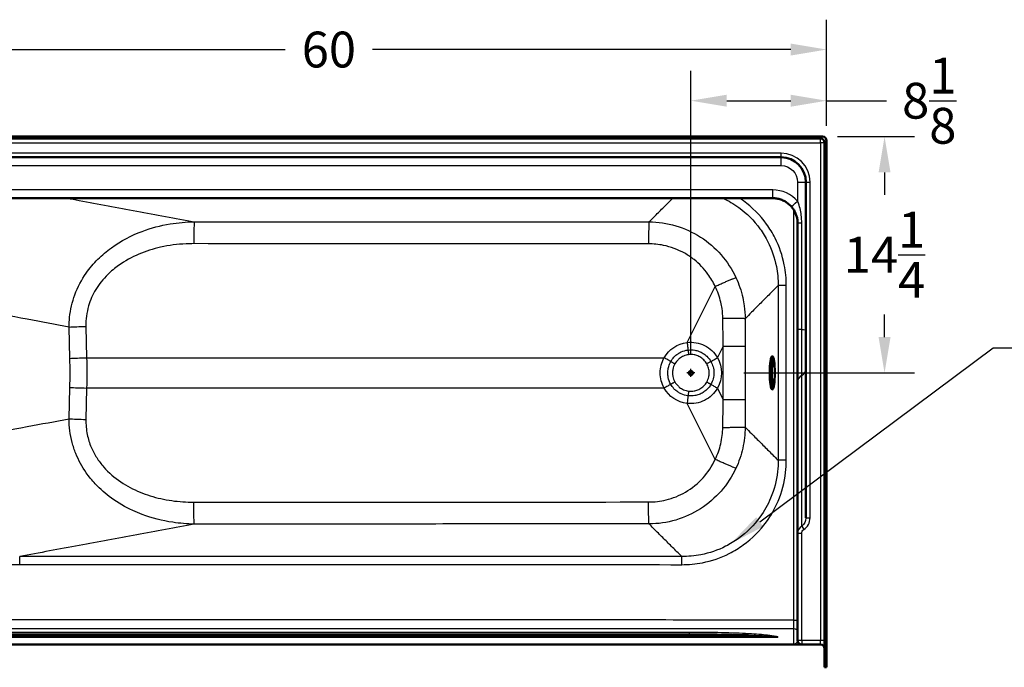
# Model space of a CAD drawing. Units: inches. Extents: x 12 to 292, y -114 to 188.
# Drawn here: x 42 to 101, y 140 to 179 of the extents above; entities that cross this region are included whole.
import ezdxf
from ezdxf import colors
from ezdxf.entities.mleader import LeaderData, LeaderLine
from ezdxf.math import Vec2, Vec3

# ---------------------------------------------------------------- set-up
doc = ezdxf.new("R2010")
doc.units = ezdxf.units.IN
doc.header["$LTSCALE"] = 0.75
doc.header["$MEASUREMENT"] = 0
doc.linetypes.add('CENTER2', pattern=[1.125, 0.75, -0.125, 0.125, -0.125])
for name, color, linetype, lineweight in [('FD_Dimensions', 7, 'Continuous', 25), ('Leaders', 7, 'Continuous', 25), ('Smart Centers', 7, 'CENTER2', 25), ('Visible', 7, 'Continuous', 50), ('Visible Narrow', 7, 'Continuous', 25)]:
    doc.layers.add(name, color=color, linetype=linetype, lineweight=lineweight)
doc.styles.get("Standard").update_dxf_attribs({"font": 'Arial.ttf'})
doc.dimstyles.new('Dim-Standard', dxfattribs={"dimtxt": 0.12, "dimasz": 0.12, "dimexe": 0.1, "dimexo": 0.05, "dimgap": 0.06, "dimtad": 0, "dimtih": 1, "dimtoh": 1, "dimdec": 3, "dimzin": 12, "dimdsep": 46, "dimlunit": 5, "dimtxsty": 'Standard', "dimcen": 0, "dimazin": 3, "dimtp": 0.01, "dimtm": 0.01, "dimtfac": 1, "dimtdec": 3, "dimtofl": 0, "dimtmove": 0, "dimatfit": 3, "dimfxl": 1, "dimtolj": 1, "dimtzin": 12, "dimarcsym": 1})

# ---------------------------------------------------------------- blocks, each defined once
blk = doc.blocks.new('CustomObjectsInViewport5_0')
at = {"layer": 'Visible', "extrusion": (-1.22465e-16, -1, 2.96605e-13)}
for p, q in [((30.989, 171.638), (90.489, 171.638)), ((31.114, 171.513), (90.364, 171.513)), ((90.614, 171.263), (90.614, 139.638)), ((90.739, 139.638), (90.739, 171.388)), ((33.489, 170.388), (87.989, 170.388)), ((89.489, 168.888), (89.489, 148.647)), ((33.989, 167.923), (87.489, 167.923)), ((88.989, 166.411), (88.989, 160)), ((88.989, 160), (88.989, 156.836)), ((88.989, 156.836), (88.989, 147.717)), ((88.989, 147.717), (88.989, 141.263)), ((88.72, 141.013), (32.759, 141.013)), ((88.759, 141.013), (89.239, 141.013)), ((89.239, 141.013), (90.364, 141.013)), ((90.614, 139.638), (90.739, 139.638))]:
    blk.add_line(p, q, dxfattribs=at)
at = {"layer": 'Visible', "extrusion": (0, 0, -1)}
blk.add_circle((-82.554, 157.388), 0.125, dxfattribs=at)
at = {"layer": 'Visible'}
for centre in [(90.364, 171.263), (90.364, 140.763)]:
    blk.add_arc(centre, 0.25, 0, 90, dxfattribs=at)
at = {"layer": 'Visible', "extrusion": (0, 0, -1)}
for centre, start, end in [((-90.489, 171.388), 90, 180), ((-89.239, 141.263), 270, 360)]:
    blk.add_arc(centre, 0.25, start, end, dxfattribs=at)
at = {"layer": 'Visible', "extrusion": (5.60519e-45, 5.04871e-29, -1)}
blk.add_arc((-87.989, 168.888), 1.5, 90, 180, dxfattribs=at)
at = {"layer": 'Visible', "extrusion": (-5.71346e-25, 2.52435e-28, -1)}
blk.add_ellipse((87.46, 157.388), major_axis=(0, 1), ratio=0.153978, start_param=1.570796326794593, end_param=7.853981633974179, dxfattribs=at)
at = {"layer": 'Visible'}
blk.add_ellipse((87.586, 157.388), major_axis=(0, -1), ratio=0.153978, start_param=3.564799, end_param=5.859979, dxfattribs=at)
for points, knots in [([(88.614, 167.415), (88.558, 167.479), (88.496, 167.537), (88.364, 167.644), (88.294, 167.692), (88.146, 167.775), (88.068, 167.81), (87.908, 167.866), (87.826, 167.888), (87.659, 167.916), (87.574, 167.923), (87.489, 167.923)], [-0.8480621, -0.8480621, -0.8480621, -0.8480621, -0.6784497, -0.6784497, -0.5088372, -0.5088372, -0.3392248, -0.3392248, -0.1696124, -0.1696124, 0, 0, 0, 0]), ([(88.989, 166.411), (88.989, 166.484), (88.984, 166.558), (88.963, 166.703), (88.947, 166.775), (88.906, 166.915), (88.88, 166.984), (88.819, 167.116), (88.784, 167.18), (88.706, 167.302), (88.662, 167.361), (88.614, 167.415)], [0, 0, 0, 0, 0.742793, 0.742793, 1.485587, 1.485587, 2.22838, 2.22838, 2.971173, 2.971173, 3.713966, 3.713966, 3.713966, 3.713966]), ([(88.739, 141.013), (88.739, 141.013), (88.739, 141.013), (88.738, 141.013), (88.737, 141.013), (88.734, 141.013), (88.733, 141.013), (88.728, 141.013), (88.724, 141.013), (88.72, 141.013)], [-0.00022763, -0.00022763, -0.00022763, -0.00022763, 0, 0, 0.01152015, 0.01152015, 0.02333302, 0.02333302, 0.05029606, 0.05029606, 0.05029606, 0.05029606]), ([(88.72, 141.013), (88.723, 141.013), (88.726, 141.013), (88.731, 141.013), (88.734, 141.013), (88.737, 141.013), (88.737, 141.013), (88.738, 141.013), (88.739, 141.013), (88.739, 141.013), (88.739, 141.013), (88.739, 141.013), (88.739, 141.013), (88.739, 141.013), (88.739, 141.013), (88.739, 141.013), (88.739, 141.013), (88.74, 141.013), (88.74, 141.013), (88.74, 141.013), (88.74, 141.013), (88.746, 141.013), (88.751, 141.013), (88.758, 141.013), (88.758, 141.013), (88.759, 141.013)], [-0.1049746, -0.1049746, -0.1049746, -0.1049746, -0.0792168, -0.0792168, -0.0602949, -0.0602949, -0.0550927, -0.0550927, -0.0529114, -0.0529114, -0.0522518, -0.0522518, -0.0518407, -0.0518407, -0.0514635, -0.0514635, -0.0509815, -0.0509815, -0.0499653, -0.0499653, -0.0479783, -0.0479783, -0.0035446, -0.0035446, 0, 0, 0, 0])]:
    blk.add_open_spline(points, degree=3, knots=knots, dxfattribs=at)
at = {"layer": 'Visible Narrow', "extrusion": (-1.22465e-16, -1, 2.96605e-13)}
for p, q in [((90.364, 171.263), (90.364, 171.513)), ((31.114, 171.263), (90.364, 171.263)), ((90.614, 171.263), (90.364, 171.263)), ((90.364, 171.263), (90.364, 141.263)), ((87.989, 170.638), (33.489, 170.638)), ((87.989, 170.388), (87.989, 170.638)), ((87.989, 169.892), (87.989, 170.388)), ((33.489, 169.892), (87.989, 169.892)), ((88.989, 168.892), (88.989, 167.741)), ((89.489, 168.888), (89.739, 168.888)), ((89.739, 148.647), (89.739, 168.888)), ((87.489, 168.419), (33.989, 168.419)), ((87.489, 167.923), (87.489, 168.419)), ((89.239, 159.997), (89.239, 166.407)), ((82.334, 159.224), (84.022, 162.6)), ((45.128, 158.264), (45.084, 160.154)), ((46.094, 160.19), (46.138, 158.3)), ((89.239, 157.24), (89.239, 159.997)), ((84.508, 159.008), (84.158, 158.308)), ((84.508, 155.767), (84.508, 159.008)), ((84.508, 159.008), (85.824, 159.008)), ((85.824, 159.008), (85.824, 155.767)), ((46.138, 158.3), (80.944, 158.3)), ((89.239, 148.151), (89.239, 157.24)), ((45.084, 154.621), (45.128, 156.511)), ((46.138, 156.475), (46.094, 154.585)), ((80.944, 156.475), (46.138, 156.475)), ((84.158, 156.467), (84.508, 155.767)), ((84.022, 152.175), (82.334, 155.551)), ((85.824, 155.767), (84.508, 155.767)), ((89.489, 148.647), (89.739, 148.647)), ((89.239, 148.151), (89.364, 147.95)), ((88.989, 147.717), (89.239, 147.717)), ((89.239, 141.263), (89.239, 147.717)), ((88.739, 141.987), (88.739, 141.013)), ((33.688, 141.465), (87.79, 141.465)), ((87.79, 141.465), (33.688, 141.465)), ((82.479, 141.743), (38.999, 141.743)), ((38.999, 141.665), (82.479, 141.665)), ((82.479, 141.615), (38.999, 141.615)), ((38.999, 141.564), (82.479, 141.564)), ((82.479, 141.665), (82.479, 141.743)), ((82.479, 141.665), (82.479, 141.615)), ((82.479, 141.564), (82.479, 141.615)), ((87.79, 141.465), (87.79, 141.465)), ((89.239, 141.263), (88.989, 141.263)), ((89.239, 141.263), (89.239, 141.013)), ((90.364, 141.263), (89.239, 141.263)), ((90.614, 141.263), (90.364, 141.263)), ((90.364, 141.013), (90.364, 141.263))]:
    blk.add_line(p, q, dxfattribs=at)
at = {"layer": 'Visible Narrow'}
blk.add_arc((87.989, 168.888), 1.75, 0, 90, dxfattribs=at)
at = {"layer": 'Visible Narrow', "extrusion": (-1.23587e-33, -5.46796e-19, -1)}
blk.add_ellipse((87.989, 168.892), major_axis=(0, 1), ratio=1, start_param=0, end_param=1.570796, dxfattribs=at)
at = {"layer": 'Visible Narrow', "extrusion": (0, 0, -1)}
for centre, major_axis, ratio, start_param, end_param in [((88.989, 168.888), (0.5, 0), 0.008727, 4.712389, 6.283185), ((88.311, 162.657), (0.5, 0), 0.00081, 1.579371, 2.988814), ((82.479, 141.392), (4.999, 0), 0.054712, 4.712389, 5.489838), ((82.479, 141.465), (4.95, 0), 0.019832, 4.712389, 5.902806)]:
    blk.add_ellipse(centre, major_axis=major_axis, ratio=ratio, start_param=start_param, end_param=end_param, dxfattribs=at)
at = {"layer": 'Visible Narrow'}
for centre, major_axis, ratio, start_param, end_param in [((87.489, 166.416), (0, 2.003), 0.998337, 5.435123, 6.283185), ((88.989, 167.745), (-0.375, -0.33), 0.00655, 0, 1.56503), ((91.01, 171.49), (-0.857, -75.901), 0.067388, 4.856374, 4.87835), ((15.531, 157.388), (0, 33.5), 0.883791, 4.686209, 4.738569), ((88.989, 157.643), (-0.5, 0), 0.931311, 2.094395, 3.141593), ((89.489, 156.836), (-0.5, 0), 0.931311, 5.235988, 6.283185), ((46.167, 156.511), (1.375, -0.032), 0.026657, -2.426645, -1.591008), ((91.01, 143.285), (-0.857, 75.901), 0.067388, 1.404836, 1.426811), ((46.123, 154.621), (1.375, -0.032), 0.026657, -2.426645, -1.591008), ((88.311, 152.118), (0.5, 0), 0.000557, 1.581216, 2.988814), ((88.989, 148.647), (0, -0.805), 0.931311, 0.523599, 1.570796), ((89.489, 147.717), (0, 0.501), 0.997473, 0.523599, 1.570796), ((42.103, 145.825), (0, -0.5), 0.004169, 1.581562, 2.98174), ((88.739, 142.486), (0.25, 0), 0.000614, 4.713125, 6.283185), ((82.479, 141.465), (-5.074, 0), 0.054712, 3.93494, 4.712389), ((82.479, 141.516), (-5, 0), 0.019832, 3.934997, 4.712389), ((87.177, 141.493), (-0.0107, -0.0742), 0.933604, 3.294889, 4.357404)]:
    blk.add_ellipse(centre, major_axis=major_axis, ratio=ratio, start_param=start_param, end_param=end_param, dxfattribs=at)
at = {"layer": 'Visible Narrow', "extrusion": (7.48804e-43, -5.04871e-29, -1)}
blk.add_ellipse((89.489, 166.411), major_axis=(0.5, 0), ratio=0.008727, start_param=2.094395, end_param=3.141593, dxfattribs=at)
at = {"layer": 'Visible Narrow', "extrusion": (-9.21536e-17, -4.587e-18, -1)}
blk.add_ellipse((89.651, 171.49), major_axis=(0.375, -76.508), ratio=0.068936, start_param=1.407257, end_param=1.429233, dxfattribs=at)
at = {"layer": 'Visible Narrow', "extrusion": (-1.1681e-30, 5.04736e-29, -1)}
for centre in [(46.123, 160.154), (46.167, 158.264)]:
    blk.add_ellipse(centre, major_axis=(-1.375, -0.032), ratio=0.026657, start_param=0.714948, end_param=1.550584, dxfattribs=at)
at = {"layer": 'Visible Narrow', "extrusion": (8.96831e-44, 1.30596e-58, -1)}
blk.add_ellipse((89.489, 160), major_axis=(0.5, 0), ratio=0.008727, start_param=2.094395, end_param=3.141593, dxfattribs=at)
at = {"layer": 'Visible Narrow', "extrusion": (2.46423e-44, 2.01948e-28, -1)}
blk.add_ellipse((88.989, 159.993), major_axis=(0.5, 0), ratio=0.008727, start_param=5.235988, end_param=6.283185, dxfattribs=at)
at = {"layer": 'Visible Narrow', "extrusion": (1.09581e-19, -1.37765e-19, -1)}
blk.add_ellipse((82.545, 157.399), major_axis=(-1.144, 1.438), ratio=0.999813, start_param=5.897089, end_param=6.839926, dxfattribs=at)
at = {"layer": 'Visible Narrow', "extrusion": (1.06491e-25, -1.51479e-40, -1)}
blk.add_ellipse((16.57, 157.388), major_axis=(0, -34.875), ratio=0.848125, start_param=4.686209, end_param=4.738569, dxfattribs=at)
at = {"layer": 'Visible Narrow', "extrusion": (1.926e-25, 5.04871e-29, -1)}
blk.add_ellipse((82.568, 157.388), major_axis=(1.837, 0), ratio=0.999834, start_param=5.758209, end_param=6.808162, dxfattribs=at)
at = {"layer": 'Visible Narrow', "extrusion": (-1.09581e-19, -1.37765e-19, -1)}
blk.add_ellipse((82.545, 157.376), major_axis=(-1.144, -1.438), ratio=0.999813, start_param=5.726445, end_param=6.669281, dxfattribs=at)
at = {"layer": 'Visible Narrow', "extrusion": (9.21536e-17, -4.587e-18, -1)}
blk.add_ellipse((89.651, 143.285), major_axis=(0.375, 76.508), ratio=0.068936, start_param=4.853953, end_param=4.875928, dxfattribs=at)
at = {"layer": 'Visible Narrow', "extrusion": (1.32424e-32, 9.55949e-18, -1)}
blk.add_ellipse((88.989, 148.647), major_axis=(0, -0.572), ratio=0.87338, start_param=4.712389, end_param=5.759587, dxfattribs=at)
at = {"layer": 'Visible Narrow', "extrusion": (-5.60519e-45, 2.30095e-61, -1)}
blk.add_ellipse((89.489, 147.717), major_axis=(0, 0.268), ratio=0.931311, start_param=4.712389, end_param=5.759587, dxfattribs=at)
at = {"layer": 'Visible Narrow', "extrusion": (7.39557e-32, -5.47663e-35, -1)}
blk.add_ellipse((82.006, 145.821), major_axis=(0, -0.5), ratio=0.004425, start_param=1.578843, end_param=2.988454, dxfattribs=at)
at = {"layer": 'Visible Narrow', "extrusion": (6.18289e-45, 5.04871e-29, -1)}
blk.add_ellipse((88.739, 141.737), major_axis=(0.25, 0), ratio=0.998502, start_param=4.712389, end_param=6.283185, dxfattribs=at)
at = {"layer": 'Visible Narrow', "extrusion": (3.15088e-30, -1.69673e-31, -1)}
blk.add_ellipse((86.039, 141.588), major_axis=(-0.004, -0.0749), ratio=0.700413, start_param=1.508844, end_param=3.064861, dxfattribs=at)
at = {"layer": 'Visible Narrow', "extrusion": (-8.80413e-30, -5.01125e-29, -1)}
blk.add_ellipse((87.075, 141.552), major_axis=(-0.0025, -0.0499), ratio=0.928341, start_param=-1.128562, end_param=-0.053376, dxfattribs=at)
at = {"layer": 'Visible Narrow', "extrusion": (7.98608e-31, 2.27032e-15, -1)}
blk.add_ellipse((88.739, 141.263), major_axis=(-0.25, 0), ratio=0.998502, start_param=3.141593, end_param=4.712389, dxfattribs=at)
at = {"layer": 'Visible Narrow'}
for points, knots in [([(44.967, 167.923), (45.209, 167.878), (45.452, 167.833), (45.694, 167.788), (46.849, 167.573), (48.004, 167.359), (50.314, 166.93), (51.468, 166.716), (52.623, 166.503)], [-34.227102, -34.227102, -34.227102, -34.227102, -31.382598, -31.382598, -31.382598, -17.829611, -17.829611, -4.276623, -4.276623, -4.276623, -4.276623]), ([(80.031, 166.492), (80.198, 166.658), (80.365, 166.824), (80.707, 167.166), (80.884, 167.341), (81.06, 167.517), (81.196, 167.652), (81.332, 167.788), (81.468, 167.923)], [3.214005, 3.214005, 3.214005, 3.214005, 11.569146, 11.569146, 20.417855, 20.417855, 20.417855, 27.262139, 27.262139, 27.262139, 27.262139]), ([(84.484, 167.923), (84.819, 167.768), (85.139, 167.581), (85.93, 167.008), (86.366, 166.572), (86.9, 165.833), (87.058, 165.572), (87.433, 164.829), (87.605, 164.324), (87.781, 163.427), (87.818, 163.042), (87.817, 162.657)], [-18.137173, -18.137173, -18.137173, -18.137173, -15.085864, -15.085864, -10.057617, -10.057617, -7.544614, -7.544614, -3.178183, -3.178183, 0, 0, 0, 0]), ([(88.307, 162.657), (88.307, 163.074), (88.267, 163.491), (88.075, 164.462), (87.887, 165.009), (87.48, 165.815), (87.309, 166.097), (86.729, 166.899), (86.257, 167.371), (85.644, 167.815), (85.564, 167.87), (85.483, 167.923)], [0, 0, 0, 0, 3.178183, 3.178183, 7.544614, 7.544614, 10.057617, 10.057617, 15.085864, 15.085864, 15.826642, 15.826642, 15.826642, 15.826642]), ([(89.239, 166.407), (89.239, 166.506), (89.236, 166.605), (89.218, 166.839), (89.201, 166.973), (89.153, 167.24), (89.12, 167.373), (89.053, 167.583), (89.023, 167.664), (88.989, 167.741)], [0, 0, 0, 0, 0.753103, 0.753103, 1.807356, 1.807356, 2.938465, 2.938465, 3.713966, 3.713966, 3.713966, 3.713966]), ([(88.74, 167.249), (88.741, 163.545), (88.742, 159.841), (88.742, 151.587), (88.741, 147.037), (88.739, 142.486)], [7.344978, 7.344978, 7.344978, 7.344978, 35.566867, 35.566867, 70.240932, 70.240932, 70.240932, 70.240932]), ([(45.084, 160.154), (45.084, 160.349), (45.093, 160.545), (45.161, 161.206), (45.268, 161.666), (45.601, 162.567), (45.834, 163.004), (46.322, 163.704), (46.558, 163.983), (47.069, 164.494), (47.343, 164.726), (47.631, 164.936), (48.207, 165.354), (48.836, 165.68), (50.034, 166.129), (50.597, 166.276), (51.649, 166.451), (52.136, 166.494), (52.623, 166.503)], [-23.224225, -23.224225, -23.224225, -23.224225, -22.026896, -22.026896, -19.171733, -19.171733, -16.156092, -16.156092, -13.884102, -13.884102, -11.612113, -11.612113, -11.612113, -7.068133, -7.068133, -3.249118, -3.249118, 0, 0, 0, 0]), ([(52.623, 166.503), (54.907, 166.502), (57.191, 166.501), (61.759, 166.499), (64.043, 166.498), (66.327, 166.497), (68.611, 166.496), (70.895, 166.495), (75.463, 166.494), (77.747, 166.493), (80.031, 166.492)], [-69.632496, -69.632496, -69.632496, -69.632496, -52.224372, -52.224372, -34.816248, -34.816248, -34.816248, -17.408124, -17.408124, 0, 0, 0, 0]), ([(80.031, 166.492), (80.577, 166.489), (81.123, 166.41), (82.173, 166.101), (82.676, 165.872), (83.138, 165.577), (83.599, 165.281), (84.018, 164.92), (84.739, 164.094), (85.04, 163.63), (85.271, 163.135)], [-12.798465, -12.798465, -12.798465, -12.798465, -9.598849, -9.598849, -6.399232, -6.399232, -6.399232, -3.199616, -3.199616, 0, 0, 0, 0]), ([(52.598, 165.181), (52.443, 165.181), (52.288, 165.178), (51.615, 165.145), (51.099, 165.078), (50.147, 164.863), (49.709, 164.725), (48.858, 164.364), (48.446, 164.139), (47.834, 163.702), (47.614, 163.519), (47.135, 163.046), (46.89, 162.741), (46.504, 162.102), (46.357, 161.772), (46.139, 161.027), (46.085, 160.607), (46.094, 160.19)], [0, 0, 0, 0, 1.183807, 1.183807, 5.132308, 5.132308, 8.621516, 8.621516, 12.173507, 12.173507, 14.352534, 14.352534, 17.306709, 17.306709, 20.038888, 20.038888, 23.224225, 23.224225, 23.224225, 23.224225]), ([(80.007, 165.169), (75.439, 165.171), (70.87, 165.173), (61.734, 165.177), (57.166, 165.179), (52.598, 165.181)], [0, 0, 0, 0, 34.816248, 34.816248, 69.632496, 69.632496, 69.632496, 69.632496]), ([(84.022, 162.6), (83.901, 162.863), (83.755, 163.113), (83.349, 163.675), (83.066, 163.97), (82.571, 164.361), (82.381, 164.489), (81.783, 164.826), (81.347, 164.988), (80.604, 165.139), (80.305, 165.169), (80.007, 165.169)], [0, 0, 0, 0, 2.203015, 2.203015, 5.285653, 5.285653, 7.019376, 7.019376, 10.520615, 10.520615, 12.798465, 12.798465, 12.798465, 12.798465]), ([(85.271, 163.135), (85.361, 162.941), (85.441, 162.743), (85.578, 162.338), (85.636, 162.133), (85.682, 161.925), (85.719, 161.759), (85.749, 161.592), (85.806, 161.17), (85.824, 160.913), (85.825, 160.657)], [0, 0, 0, 0, 1.249495, 1.249495, 2.498989, 2.498989, 2.498989, 3.491541, 3.491541, 4.997978, 4.997978, 4.997978, 4.997978]), ([(87.817, 162.657), (87.742, 162.582), (87.667, 162.507), (87.5, 162.339), (87.408, 162.247), (87.132, 161.97), (86.948, 161.786), (86.764, 161.601), (86.581, 161.417), (86.397, 161.233), (86.084, 160.918), (85.955, 160.787), (85.825, 160.657)], [-36.352042, -36.352042, -36.352042, -36.352042, -32.54878, -32.54878, -27.892774, -27.892774, -18.580764, -18.580764, -18.580764, -9.290382, -9.290382, -2.720437, -2.720437, -2.720437, -2.720437]), ([(87.817, 162.657), (87.817, 160.901), (87.817, 159.144), (87.816, 155.631), (87.816, 153.875), (87.817, 152.118)], [-26.768811, -26.768811, -26.768811, -26.768811, -13.384406, -13.384406, 0, 0, 0, 0]), ([(88.306, 152.119), (88.305, 153.875), (88.305, 155.631), (88.305, 159.144), (88.306, 160.9), (88.307, 162.657)], [0, 0, 0, 0, 13.384406, 13.384406, 26.768811, 26.768811, 26.768811, 26.768811]), ([(45.084, 160.154), (44.241, 160.31), (43.398, 160.466), (42.554, 160.622), (41.562, 160.806), (40.569, 160.99), (39.08, 161.266), (38.584, 161.358), (37.591, 161.542), (37.095, 161.635), (36.599, 161.727), (35.638, 161.905), (34.672, 162.085), (33.706, 162.265)], [13.511552, 13.511552, 13.511552, 13.511552, 23.38881, 23.38881, 23.38881, 35.015496, 35.015496, 40.828838, 40.828838, 46.642181, 46.642181, 46.642181, 57.895876, 57.895876, 57.895876, 57.895876]), ([(84.482, 160.67), (84.479, 160.869), (84.463, 161.069), (84.414, 161.397), (84.389, 161.527), (84.359, 161.656), (84.32, 161.818), (84.273, 161.979), (84.16, 162.294), (84.095, 162.449), (84.022, 162.6)], [-4.997978, -4.997978, -4.997978, -4.997978, -3.491541, -3.491541, -2.498989, -2.498989, -2.498989, -1.249495, -1.249495, 0, 0, 0, 0]), ([(82.334, 159.224), (82.513, 159.246), (82.696, 159.242), (83.051, 159.181), (83.224, 159.124), (83.385, 159.043), (83.546, 158.962), (83.695, 158.857), (83.956, 158.609), (84.069, 158.466), (84.158, 158.308)], [-5.584612, -5.584612, -5.584612, -5.584612, -4.188459, -4.188459, -2.792306, -2.792306, -2.792306, -1.396153, -1.396153, 0, 0, 0, 0]), ([(82.334, 159.224), (82.339, 159.182), (82.348, 159.098), (82.361, 158.978), (82.373, 158.868), (82.379, 158.802), (82.382, 158.771), (82.383, 158.768)], [0, 0, 0, 0, 0.2, 0.4, 0.6, 0.8, 0.8234463, 0.8234463, 0.8234463, 0.8234463]), ([(81.346, 158.077), (81.399, 158.17), (81.464, 158.258), (81.589, 158.392), (81.644, 158.443), (81.729, 158.508), (81.756, 158.527), (81.783, 158.546), (81.845, 158.587), (81.911, 158.624), (82.108, 158.713), (82.244, 158.751), (82.383, 158.768)], [-2.594651, -2.594651, -2.594651, -2.594651, -1.945988, -1.945988, -1.495103, -1.495103, -1.297325, -1.297325, -1.297325, -0.845951, -0.845951, 0, 0, 0, 0]), ([(82.42, 158.484), (82.315, 158.471), (82.211, 158.442), (82.03, 158.362), (81.951, 158.315), (81.853, 158.239), (81.827, 158.217), (81.72, 158.118), (81.65, 158.029), (81.595, 157.934)], [0, 0, 0, 0, 0.808714, 0.808714, 1.495103, 1.495103, 1.755439, 1.755439, 2.594651, 2.594651, 2.594651, 2.594651]), ([(82.383, 158.768), (82.517, 158.784), (82.656, 158.781), (82.834, 158.75), (82.877, 158.741), (83.008, 158.705), (83.095, 158.672), (83.178, 158.63), (83.255, 158.592), (83.328, 158.546), (83.436, 158.464), (83.474, 158.431), (83.611, 158.302), (83.696, 158.193), (83.763, 158.076)], [-3.280967, -3.280967, -3.280967, -3.280967, -2.460725, -2.460725, -2.196723, -2.196723, -1.640484, -1.640484, -1.640484, -1.12557, -1.12557, -0.820242, -0.820242, 0, 0, 0, 0]), ([(83.514, 157.936), (83.466, 158.021), (83.406, 158.101), (83.301, 158.207), (83.264, 158.24), (83.186, 158.299), (83.147, 158.326), (83.024, 158.396), (82.936, 158.432), (82.815, 158.465), (82.783, 158.472), (82.642, 158.496), (82.529, 158.499), (82.42, 158.484)], [0, 0, 0, 0, 0.746217, 0.746217, 1.12557, 1.12557, 1.487441, 1.487441, 2.196723, 2.196723, 2.440545, 2.440545, 3.280967, 3.280967, 3.280967, 3.280967]), ([(80.944, 156.475), (80.865, 156.613), (80.804, 156.762), (80.722, 157.07), (80.701, 157.229), (80.701, 157.388), (80.701, 157.547), (80.722, 157.706), (80.804, 158.013), (80.865, 158.162), (80.944, 158.3)], [-4.93344, -4.93344, -4.93344, -4.93344, -3.70008, -3.70008, -2.46672, -2.46672, -2.46672, -1.23336, -1.23336, 0, 0, 0, 0]), ([(81.346, 158.077), (81.343, 158.079), (81.315, 158.094), (81.256, 158.127), (81.16, 158.18), (81.055, 158.238), (80.981, 158.28), (80.944, 158.3)], [-0.8291511, -0.8291511, -0.8291511, -0.8291511, -0.8, -0.6, -0.4, -0.2, 0, 0, 0, 0]), ([(81.346, 156.698), (81.272, 156.829), (81.218, 156.972), (81.172, 157.209), (81.163, 157.299), (81.163, 157.388), (81.163, 157.476), (81.172, 157.566), (81.206, 157.741), (81.232, 157.828), (81.288, 157.967), (81.315, 158.023), (81.346, 158.077)], [-2.891685, -2.891685, -2.891685, -2.891685, -1.981182, -1.981182, -1.445843, -1.445843, -1.445843, -0.910496, -0.910496, -0.375154, -0.375154, 0, 0, 0, 0]), ([(81.595, 157.934), (81.536, 157.83), (81.493, 157.717), (81.456, 157.529), (81.449, 157.458), (81.449, 157.388), (81.449, 157.317), (81.456, 157.246), (81.493, 157.058), (81.536, 156.945), (81.595, 156.841)], [0, 0, 0, 0, 0.910496, 0.910496, 1.445842, 1.445842, 1.445842, 1.981182, 1.981182, 2.891685, 2.891685, 2.891685, 2.891685]), ([(83.514, 156.839), (83.568, 156.936), (83.609, 157.041), (83.64, 157.184), (83.645, 157.217), (83.66, 157.341), (83.661, 157.433), (83.637, 157.623), (83.612, 157.72), (83.557, 157.854), (83.537, 157.896), (83.514, 157.936)], [0, 0, 0, 0, 0.841672, 0.841672, 1.100357, 1.100357, 1.790878, 1.790878, 2.545809, 2.545809, 2.895076, 2.895076, 2.895076, 2.895076]), ([(83.763, 158.076), (83.766, 158.077), (83.792, 158.093), (83.849, 158.127), (83.944, 158.183), (84.048, 158.244), (84.121, 158.287), (84.158, 158.308)], [-0.8207331, -0.8207331, -0.8207331, -0.8207331, -0.8, -0.6, -0.4, -0.2, 0, 0, 0, 0]), ([(83.763, 158.076), (83.82, 157.976), (83.864, 157.869), (83.928, 157.639), (83.945, 157.513), (83.946, 157.388), (83.946, 157.33), (83.942, 157.273), (83.927, 157.154), (83.915, 157.093), (83.868, 156.916), (83.822, 156.803), (83.763, 156.7)], [-2.895076, -2.895076, -2.895076, -2.895076, -2.200589, -2.200589, -1.447538, -1.447538, -1.447538, -1.100357, -1.100357, -0.723769, -0.723769, 0, 0, 0, 0]), ([(81.346, 156.698), (81.343, 156.696), (81.315, 156.681), (81.256, 156.648), (81.16, 156.595), (81.055, 156.537), (80.981, 156.495), (80.944, 156.475)], [-0.8291511, -0.8291511, -0.8291511, -0.8291511, -0.8, -0.6, -0.4, -0.2, 0, 0, 0, 0]), ([(82.383, 156.007), (82.244, 156.024), (82.108, 156.062), (81.911, 156.151), (81.845, 156.188), (81.783, 156.229), (81.756, 156.248), (81.729, 156.267), (81.644, 156.332), (81.589, 156.383), (81.464, 156.517), (81.399, 156.605), (81.346, 156.698)], [-2.594651, -2.594651, -2.594651, -2.594651, -1.7487, -1.7487, -1.297325, -1.297325, -1.297325, -1.099548, -1.099548, -0.648663, -0.648663, 0, 0, 0, 0]), ([(81.595, 156.841), (81.65, 156.746), (81.72, 156.657), (81.827, 156.558), (81.853, 156.536), (81.951, 156.46), (82.03, 156.413), (82.211, 156.333), (82.315, 156.305), (82.42, 156.291)], [0, 0, 0, 0, 0.839212, 0.839212, 1.099548, 1.099548, 1.785937, 1.785937, 2.594651, 2.594651, 2.594651, 2.594651]), ([(83.763, 156.7), (83.696, 156.582), (83.611, 156.473), (83.474, 156.344), (83.436, 156.311), (83.328, 156.229), (83.255, 156.183), (83.178, 156.145), (83.095, 156.103), (83.008, 156.07), (82.877, 156.034), (82.834, 156.025), (82.656, 155.994), (82.517, 155.991), (82.383, 156.007)], [-3.280967, -3.280967, -3.280967, -3.280967, -2.460725, -2.460725, -2.155398, -2.155398, -1.640484, -1.640484, -1.640484, -1.084244, -1.084244, -0.820242, -0.820242, 0, 0, 0, 0]), ([(82.42, 156.291), (82.529, 156.277), (82.642, 156.279), (82.783, 156.304), (82.815, 156.31), (82.936, 156.343), (83.024, 156.379), (83.147, 156.45), (83.186, 156.476), (83.264, 156.535), (83.301, 156.568), (83.406, 156.674), (83.466, 156.754), (83.514, 156.839)], [0, 0, 0, 0, 0.840422, 0.840422, 1.084244, 1.084244, 1.793526, 1.793526, 2.155398, 2.155398, 2.53475, 2.53475, 3.280967, 3.280967, 3.280967, 3.280967]), ([(83.763, 156.7), (83.766, 156.698), (83.792, 156.682), (83.849, 156.648), (83.944, 156.592), (84.048, 156.531), (84.121, 156.488), (84.158, 156.467)], [-0.8207331, -0.8207331, -0.8207331, -0.8207331, -0.8, -0.6, -0.4, -0.2, 0, 0, 0, 0]), ([(84.158, 156.467), (84.069, 156.31), (83.956, 156.166), (83.695, 155.918), (83.546, 155.813), (83.385, 155.732), (83.224, 155.652), (83.051, 155.595), (82.696, 155.533), (82.513, 155.529), (82.334, 155.551)], [-5.584612, -5.584612, -5.584612, -5.584612, -4.188459, -4.188459, -2.792306, -2.792306, -2.792306, -1.396153, -1.396153, 0, 0, 0, 0]), ([(82.383, 156.007), (82.382, 156.004), (82.379, 155.973), (82.373, 155.907), (82.361, 155.797), (82.348, 155.677), (82.339, 155.593), (82.334, 155.551)], [-0.8234463, -0.8234463, -0.8234463, -0.8234463, -0.8, -0.6, -0.4, -0.2, 0, 0, 0, 0]), ([(33.707, 152.511), (34.673, 152.691), (35.638, 152.87), (36.599, 153.048), (37.095, 153.141), (37.591, 153.233), (38.584, 153.417), (39.08, 153.509), (40.569, 153.785), (41.562, 153.969), (42.554, 154.153), (43.398, 154.309), (44.241, 154.466), (45.084, 154.621)], [-57.889423, -57.889423, -57.889423, -57.889423, -46.642181, -46.642181, -46.642181, -40.828838, -40.828838, -35.015496, -35.015496, -23.38881, -23.38881, -23.38881, -13.511552, -13.511552, -13.511552, -13.511552]), ([(52.623, 148.273), (52.19, 148.28), (51.756, 148.315), (50.703, 148.473), (50.085, 148.627), (49.294, 148.924), (49.102, 149.003), (48.467, 149.297), (48.036, 149.545), (47.631, 149.839), (47.284, 150.092), (46.956, 150.378), (46.462, 150.909), (46.279, 151.134), (45.863, 151.728), (45.651, 152.115), (45.399, 152.743), (45.324, 152.968), (45.143, 153.662), (45.083, 154.143), (45.084, 154.621)], [-23.224524, -23.224524, -23.224524, -23.224524, -20.332241, -20.332241, -16.156364, -16.156364, -14.804873, -14.804873, -11.612262, -11.612262, -11.612262, -8.869355, -8.869355, -7.06816, -7.06816, -4.374408, -4.374408, -2.928949, -2.928949, 0, 0, 0, 0]), ([(46.094, 154.585), (46.087, 154.278), (46.114, 153.969), (46.23, 153.407), (46.31, 153.152), (46.505, 152.689), (46.616, 152.479), (46.87, 152.08), (47.013, 151.891), (47.471, 151.369), (47.821, 151.07), (48.564, 150.569), (48.955, 150.365), (49.56, 150.116), (49.763, 150.043), (50.394, 149.846), (50.829, 149.75), (51.709, 149.624), (52.154, 149.594), (52.598, 149.594)], [0, 0, 0, 0, 2.345528, 2.345528, 4.374408, 4.374408, 6.176015, 6.176015, 7.977626, 7.977626, 11.46224, 11.46224, 14.804873, 14.804873, 16.447995, 16.447995, 19.836259, 19.836259, 23.224524, 23.224524, 23.224524, 23.224524]), ([(84.022, 152.175), (84.095, 152.326), (84.16, 152.481), (84.273, 152.797), (84.32, 152.957), (84.359, 153.119), (84.397, 153.281), (84.427, 153.445), (84.468, 153.774), (84.48, 153.94), (84.482, 154.105)], [-4.997978, -4.997978, -4.997978, -4.997978, -3.748484, -3.748484, -2.498989, -2.498989, -2.498989, -1.249495, -1.249495, 0, 0, 0, 0]), ([(85.825, 154.119), (85.824, 153.906), (85.812, 153.693), (85.764, 153.269), (85.729, 153.059), (85.682, 152.851), (85.636, 152.642), (85.578, 152.437), (85.441, 152.033), (85.361, 151.834), (85.271, 151.64)], [0, 0, 0, 0, 1.249495, 1.249495, 2.498989, 2.498989, 2.498989, 3.748484, 3.748484, 4.997978, 4.997978, 4.997978, 4.997978]), ([(85.825, 154.119), (85.955, 153.988), (86.084, 153.857), (86.397, 153.543), (86.581, 153.358), (86.764, 153.174), (86.948, 152.989), (87.132, 152.805), (87.408, 152.528), (87.5, 152.436), (87.667, 152.269), (87.742, 152.193), (87.817, 152.118)], [2.720437, 2.720437, 2.720437, 2.720437, 9.290382, 9.290382, 18.580764, 18.580764, 18.580764, 27.892774, 27.892774, 32.54878, 32.54878, 36.34756, 36.34756, 36.34756, 36.34756]), ([(33.335, 152.511), (33.335, 152.148), (33.37, 151.785), (33.511, 151.074), (33.617, 150.725), (33.9, 150.043), (34.078, 149.711), (34.491, 149.085), (34.727, 148.791), (35.313, 148.173), (35.678, 147.862), (36.425, 147.332), (36.803, 147.108), (37.567, 146.728), (37.951, 146.569), (38.954, 146.224), (39.583, 146.072), (40.844, 145.876), (41.475, 145.83), (42.105, 145.831)], [0, 0, 0, 0, 2.764645, 2.764645, 5.529285, 5.529285, 8.389408, 8.389408, 11.249526, 11.249526, 14.887321, 14.887321, 18.230152, 18.230152, 21.392231, 21.392231, 26.310328, 26.310328, 31.115819, 31.115819, 31.115819, 31.115819]), ([(80.007, 149.606), (80.361, 149.606), (80.716, 149.648), (81.472, 149.832), (81.869, 149.992), (82.628, 150.433), (82.985, 150.723), (83.588, 151.392), (83.836, 151.77), (84.022, 152.175)], [0, 0, 0, 0, 2.702968, 2.702968, 5.929576, 5.929576, 9.395531, 9.395531, 12.798465, 12.798465, 12.798465, 12.798465]), ([(82.004, 145.825), (82.422, 145.825), (82.839, 145.865), (83.811, 146.056), (84.358, 146.243), (85.165, 146.65), (85.447, 146.822), (86.25, 147.401), (86.723, 147.873), (87.391, 148.795), (87.627, 149.215), (88.043, 150.205), (88.194, 150.786), (88.291, 151.623), (88.306, 151.871), (88.306, 152.119)], [0, 0, 0, 0, 3.181198, 3.181198, 7.549951, 7.549951, 10.064263, 10.064263, 15.095693, 15.095693, 18.743719, 18.743719, 23.279212, 23.279212, 25.165922, 25.165922, 25.165922, 25.165922]), ([(87.817, 152.118), (87.817, 151.89), (87.804, 151.661), (87.716, 150.888), (87.577, 150.351), (87.194, 149.438), (86.977, 149.05), (86.361, 148.2), (85.925, 147.765), (85.185, 147.231), (84.924, 147.073), (84.18, 146.698), (83.675, 146.526), (82.777, 146.351), (82.392, 146.314), (82.006, 146.315)], [-25.165922, -25.165922, -25.165922, -25.165922, -23.279212, -23.279212, -18.743719, -18.743719, -15.095693, -15.095693, -10.064263, -10.064263, -7.549951, -7.549951, -3.181198, -3.181198, 0, 0, 0, 0]), ([(85.271, 151.64), (85.04, 151.145), (84.739, 150.681), (84.018, 149.855), (83.599, 149.494), (83.138, 149.199), (82.676, 148.903), (82.173, 148.674), (81.123, 148.365), (80.577, 148.286), (80.031, 148.283)], [-12.798465, -12.798465, -12.798465, -12.798465, -9.598849, -9.598849, -6.399232, -6.399232, -6.399232, -3.199616, -3.199616, 0, 0, 0, 0]), ([(52.598, 149.594), (57.166, 149.596), (61.734, 149.598), (70.87, 149.602), (75.439, 149.604), (80.007, 149.606)], [0, 0, 0, 0, 34.816248, 34.816248, 69.632496, 69.632496, 69.632496, 69.632496]), ([(52.623, 148.273), (51.468, 148.059), (50.312, 147.845), (48.001, 147.416), (46.845, 147.201), (45.689, 146.986), (44.494, 146.764), (43.299, 146.542), (42.103, 146.319)], [4.276623, 4.276623, 4.276623, 4.276623, 17.838463, 17.838463, 31.400302, 31.400302, 31.400302, 45.423173, 45.423173, 45.423173, 45.423173]), ([(80.031, 148.283), (77.747, 148.282), (75.463, 148.281), (70.895, 148.28), (68.611, 148.279), (66.327, 148.278), (64.043, 148.277), (61.759, 148.276), (57.191, 148.274), (54.907, 148.273), (52.623, 148.273)], [-69.632496, -69.632496, -69.632496, -69.632496, -52.224372, -52.224372, -34.816248, -34.816248, -34.816248, -17.408124, -17.408124, 0, 0, 0, 0]), ([(82.006, 146.315), (81.954, 146.367), (81.903, 146.419), (81.763, 146.558), (81.675, 146.646), (81.411, 146.908), (81.235, 147.084), (81.059, 147.259), (80.883, 147.434), (80.707, 147.61), (80.365, 147.951), (80.198, 148.117), (80.031, 148.283)], [-36.291785, -36.291785, -36.291785, -36.291785, -33.676908, -33.676908, -29.254555, -29.254555, -20.409849, -20.409849, -20.409849, -11.565143, -11.565143, -3.214005, -3.214005, -3.214005, -3.214005]), ([(82.006, 146.315), (74.917, 146.32), (67.828, 146.325), (54.527, 146.326), (48.315, 146.323), (42.103, 146.319)], [-101.354201, -101.354201, -101.354201, -101.354201, -47.335465, -47.335465, 0, 0, 0, 0]), ([(42.105, 145.831), (48.317, 145.838), (54.528, 145.843), (67.827, 145.842), (74.915, 145.834), (82.004, 145.825)], [0, 0, 0, 0, 47.335465, 47.335465, 101.354201, 101.354201, 101.354201, 101.354201]), ([(88.739, 142.486), (86.469, 142.488), (84.198, 142.489), (79.573, 142.491), (77.219, 142.492), (70.156, 142.495), (65.448, 142.497), (60.739, 142.497), (56.031, 142.497), (51.322, 142.495), (41.989, 142.491), (37.364, 142.489), (32.739, 142.486)], [-142.880834, -142.880834, -142.880834, -142.880834, -125.579011, -125.579011, -107.639148, -107.639148, -71.759423, -71.759423, -71.759423, -35.879711, -35.879711, -0.638012, -0.638012, -0.638012, -0.638012]), ([(88.739, 142.486), (88.739, 142.454), (88.739, 142.421), (88.739, 142.338), (88.739, 142.289), (88.739, 142.204), (88.739, 142.167), (88.739, 142.089), (88.739, 142.051), (88.739, 142.003), (88.739, 141.99), (88.739, 141.987)], [0, 0, 0, 0, 0.368585, 0.368585, 0.958322, 0.958322, 1.474327, 1.474327, 2.21149, 2.21149, 2.87187, 2.87187, 2.87187, 2.87187]), ([(32.739, 141.987), (37.364, 141.986), (41.989, 141.986), (51.322, 141.986), (56.031, 141.986), (60.739, 141.986), (65.448, 141.986), (70.157, 141.986), (77.219, 141.986), (79.574, 141.986), (84.198, 141.986), (86.469, 141.987), (88.739, 141.987)], [0.639414, 0.639414, 0.639414, 0.639414, 35.879711, 35.879711, 71.759423, 71.759423, 71.759423, 107.639148, 107.639148, 125.579011, 125.579011, 142.879431, 142.879431, 142.879431, 142.879431]), ([(85.986, 141.587), (86.209, 141.579), (86.411, 141.571), (86.801, 141.552), (86.979, 141.54), (87.116, 141.528)], [0, 0, 0, 0, 2.418954, 2.418954, 5.321432, 5.321432, 5.321432, 5.321432]), ([(87.177, 141.568), (87.042, 141.588), (86.864, 141.606), (86.47, 141.638), (86.265, 141.651), (86.039, 141.663)], [-5.321432, -5.321432, -5.321432, -5.321432, -2.418954, -2.418954, 0, 0, 0, 0]), ([(87.075, 141.502), (87.2, 141.496), (87.326, 141.489), (87.477, 141.482), (87.503, 141.481), (87.559, 141.478), (87.589, 141.476), (87.649, 141.473), (87.679, 141.472), (87.721, 141.47), (87.733, 141.469), (87.756, 141.468), (87.767, 141.467), (87.781, 141.467), (87.785, 141.466), (87.789, 141.466), (87.79, 141.466), (87.79, 141.465)], [-5.144348, -5.144348, -5.144348, -5.144348, -2.572174, -2.572174, -2.038144, -2.038144, -1.41876, -1.41876, -0.799375, -0.799375, -0.552427, -0.552427, -0.305479, -0.305479, -0.205364, -0.205364, -0.135051, -0.135051, -0.135051, -0.135051]), ([(87.116, 141.528), (87.163, 141.524), (87.21, 141.52), (87.301, 141.512), (87.345, 141.508), (87.423, 141.502), (87.457, 141.499), (87.517, 141.493), (87.543, 141.491), (87.588, 141.487), (87.608, 141.485), (87.643, 141.482), (87.658, 141.481), (87.684, 141.478), (87.695, 141.477), (87.715, 141.475), (87.723, 141.475), (87.738, 141.473), (87.745, 141.472), (87.756, 141.471), (87.761, 141.471), (87.769, 141.47), (87.772, 141.47), (87.778, 141.469), (87.78, 141.469), (87.784, 141.468), (87.786, 141.468), (87.789, 141.468), (87.79, 141.467), (87.792, 141.467), (87.792, 141.467), (87.793, 141.467), (87.794, 141.467), (87.794, 141.466), (87.794, 141.466), (87.794, 141.466), (87.794, 141.466), (87.794, 141.466), (87.794, 141.466), (87.794, 141.466), (87.794, 141.466), (87.793, 141.466), (87.793, 141.466), (87.793, 141.466), (87.793, 141.466), (87.792, 141.466), (87.792, 141.466), (87.792, 141.465), (87.792, 141.465), (87.791, 141.465), (87.791, 141.465), (87.791, 141.465), (87.791, 141.465), (87.791, 141.465), (87.79, 141.465), (87.79, 141.465)], [-5.052625, -5.052625, -5.052625, -5.052625, -4.071031, -4.071031, -3.134403, -3.134403, -2.41392, -2.41392, -1.859703, -1.859703, -1.433382, -1.433382, -1.105442, -1.105442, -0.853181, -0.853181, -0.659134, -0.659134, -0.509868, -0.509868, -0.395047, -0.395047, -0.306723, -0.306723, -0.238782, -0.238782, -0.190107, -0.190107, -0.14549, -0.14549, -0.111169, -0.111169, -0.084679, -0.084679, -0.06448, -0.06448, -0.048943, -0.048943, -0.036991, -0.036991, -0.02826, -0.02826, -0.020619, -0.020619, -0.015073, -0.015073, -0.010142, -0.010142, -0.006228, -0.006228, -0.00346, -0.00346, -0.001331, -0.001331, 0, 0, 0, 0]), ([(87.79, 141.465), (87.791, 141.465), (87.791, 141.465), (87.791, 141.465), (87.792, 141.465), (87.792, 141.465), (87.793, 141.465), (87.793, 141.465), (87.794, 141.465), (87.795, 141.465), (87.795, 141.465), (87.796, 141.466), (87.796, 141.466), (87.797, 141.466), (87.798, 141.466), (87.799, 141.466), (87.799, 141.466), (87.8, 141.466), (87.8, 141.466), (87.801, 141.466), (87.802, 141.466), (87.803, 141.467), (87.803, 141.467), (87.804, 141.467), (87.804, 141.467), (87.804, 141.468), (87.804, 141.468), (87.803, 141.469), (87.802, 141.469), (87.801, 141.47), (87.8, 141.47), (87.797, 141.471), (87.795, 141.471), (87.791, 141.472), (87.788, 141.473), (87.782, 141.474), (87.778, 141.475), (87.768, 141.477), (87.763, 141.478), (87.75, 141.48), (87.743, 141.482), (87.725, 141.485), (87.715, 141.486), (87.692, 141.49), (87.678, 141.493), (87.646, 141.498), (87.628, 141.501), (87.586, 141.507), (87.562, 141.511), (87.506, 141.52), (87.473, 141.525), (87.399, 141.536), (87.356, 141.542), (87.268, 141.555), (87.223, 141.562), (87.177, 141.568)], [0, 0, 0, 0, 0.001331, 0.001331, 0.00346, 0.00346, 0.006228, 0.006228, 0.010142, 0.010142, 0.015073, 0.015073, 0.020619, 0.020619, 0.02826, 0.02826, 0.036991, 0.036991, 0.048943, 0.048943, 0.06448, 0.06448, 0.084679, 0.084679, 0.111169, 0.111169, 0.14549, 0.14549, 0.190107, 0.190107, 0.238782, 0.238782, 0.306723, 0.306723, 0.395047, 0.395047, 0.509868, 0.509868, 0.659134, 0.659134, 0.853181, 0.853181, 1.105442, 1.105442, 1.433382, 1.433382, 1.859703, 1.859703, 2.41392, 2.41392, 3.134403, 3.134403, 4.071031, 4.071031, 5.052625, 5.052625, 5.052625, 5.052625])]:
    blk.add_open_spline(points, degree=3, knots=knots, dxfattribs=at)
for points in [[(52.623, 166.503), (52.621, 166.488), (52.617, 166.441), (52.612, 166.321), (52.608, 166.154), (52.604, 165.948), (52.601, 165.712), (52.599, 165.453), (52.598, 165.272), (52.598, 165.181)], [(80.031, 166.492), (80.03, 166.478), (80.026, 166.432), (80.021, 166.312), (80.016, 166.146), (80.012, 165.94), (80.009, 165.702), (80.007, 165.442), (80.007, 165.26), (80.007, 165.169)], [(84.022, 162.6), (84.104, 162.638), (84.268, 162.712), (84.506, 162.819), (84.726, 162.916), (84.92, 162.999), (85.081, 163.065), (85.202, 163.112), (85.253, 163.13), (85.271, 163.135)], [(85.825, 160.657), (85.811, 160.657), (85.765, 160.659), (85.643, 160.662), (85.474, 160.664), (85.264, 160.666), (85.022, 160.668), (84.758, 160.669), (84.574, 160.67), (84.482, 160.67)], [(82.383, 158.768), (82.385, 158.754), (82.389, 158.723), (82.395, 158.67), (82.403, 158.611), (82.411, 158.549), (82.417, 158.506), (82.42, 158.484)], [(81.346, 158.077), (81.358, 158.07), (81.385, 158.055), (81.432, 158.028), (81.483, 157.998), (81.538, 157.966), (81.576, 157.945), (81.595, 157.934)], [(83.763, 158.076), (83.751, 158.069), (83.724, 158.054), (83.677, 158.027), (83.626, 157.998), (83.571, 157.968), (83.533, 157.946), (83.514, 157.936)], [(81.595, 156.841), (81.576, 156.83), (81.538, 156.809), (81.483, 156.777), (81.432, 156.747), (81.385, 156.72), (81.358, 156.705), (81.346, 156.698)], [(83.514, 156.839), (83.533, 156.829), (83.571, 156.808), (83.626, 156.777), (83.677, 156.748), (83.724, 156.722), (83.751, 156.706), (83.763, 156.7)], [(82.42, 156.291), (82.417, 156.269), (82.411, 156.226), (82.403, 156.164), (82.395, 156.105), (82.389, 156.052), (82.385, 156.021), (82.383, 156.007)], [(84.482, 154.105), (84.574, 154.105), (84.758, 154.106), (85.022, 154.107), (85.264, 154.109), (85.474, 154.111), (85.643, 154.113), (85.765, 154.116), (85.811, 154.118), (85.825, 154.119)], [(85.271, 151.64), (85.253, 151.645), (85.202, 151.663), (85.081, 151.71), (84.92, 151.776), (84.726, 151.859), (84.506, 151.956), (84.268, 152.063), (84.104, 152.138), (84.022, 152.175)], [(52.623, 148.273), (52.621, 148.287), (52.617, 148.334), (52.612, 148.455), (52.608, 148.621), (52.604, 148.827), (52.601, 149.064), (52.599, 149.323), (52.598, 149.503), (52.598, 149.594)], [(80.031, 148.283), (80.03, 148.297), (80.026, 148.343), (80.021, 148.463), (80.016, 148.629), (80.012, 148.835), (80.009, 149.073), (80.007, 149.333), (80.007, 149.515), (80.007, 149.606)]]:
    blk.add_open_spline(points, degree=3, dxfattribs=at)
blk = doc.blocks.new('*D20')
at = {"layer": 'Defpoints', "color": 0, "transparency": 16777216}
for p in [(90.739, 176.885), (30.739, 171.388), (90.739, 171.388)]:
    blk.add_point(p, dxfattribs=at)
at = {"layer": 'FD_Dimensions', "color": 0, "lineweight": -2, "transparency": 16777216}
for p, q in [((30.739, 172.288), (30.739, 178.685)), ((90.739, 172.288), (90.739, 178.685)), ((32.899, 176.885), (58.11, 176.885)), ((88.579, 176.885), (63.369, 176.885))]:
    blk.add_line(p, q, dxfattribs=at)
at = {"layer": 'FD_Dimensions', "color": 0, "transparency": 16777216}
for points in [[(32.899, 177.245), (32.899, 176.525), (30.739, 176.885)], [(88.579, 177.245), (88.579, 176.525), (90.739, 176.885)]]:
    blk.add_solid(points, dxfattribs=at)
at = {"layer": 'FD_Dimensions', "color": 0, "transparency": 16777216, "insert": (60.739, 176.885), "char_height": 2.16, "attachment_point": 5}
blk.add_mtext('\\A1;60', dxfattribs=at)
blk = doc.blocks.new('*U8')
at = {"layer": 'Smart Centers', "color": 0, "ltscale": 0.75, "transparency": 16777216}
for p, q in [((-0.245, 0), (-0.105, 0)), ((0, 0.105), (0, 0.245)), ((0.105, 0), (0.245, 0)), ((0, -0.245), (0, -0.105))]:
    blk.add_line(p, q, dxfattribs=at)
at = {"layer": 'Smart Centers', "color": 0, "linetype": 'Continuous', "ltscale": 0.75, "transparency": 16777216}
for p, q in [((-0.035, 0), (0.035, 0)), ((0, -0.035), (0, 0.035))]:
    blk.add_line(p, q, dxfattribs=at)
blk = doc.blocks.new('*D22')
at = {"layer": 'Defpoints', "color": 0, "transparency": 16777216}
for p in [(90.739, 173.8), (90.739, 171.388), (82.554, 157.633)]:
    blk.add_point(p, dxfattribs=at)
at = {"layer": 'FD_Dimensions', "color": 0, "lineweight": -2, "transparency": 16777216}
for p, q in [((82.554, 158.533), (82.554, 175.6)), ((90.739, 172.288), (90.739, 175.6)), ((84.714, 173.8), (88.579, 173.8)), ((90.739, 173.8), (94.353, 173.8))]:
    blk.add_line(p, q, dxfattribs=at)
at = {"layer": 'FD_Dimensions', "color": 0, "transparency": 16777216}
for points in [[(84.714, 174.16), (84.714, 173.44), (82.554, 173.8)], [(88.579, 174.16), (88.579, 173.44), (90.739, 173.8)]]:
    blk.add_solid(points, dxfattribs=at)
at = {"layer": 'FD_Dimensions', "color": 0, "transparency": 16777216, "insert": (96.923, 173.8), "char_height": 2.16, "attachment_point": 5}
blk.add_mtext('\\A1;8{\\H1x;\\S1/8;}', dxfattribs=at)
blk = doc.blocks.new('*D23')
at = {"layer": 'Defpoints', "color": 0, "transparency": 16777216}
for p in [(90.489, 171.638), (94.229, 171.638), (84.839, 157.388)]:
    blk.add_point(p, dxfattribs=at)
at = {"layer": 'FD_Dimensions', "color": 0, "lineweight": -2, "transparency": 16777216}
for p, q in [((91.389, 171.638), (96.029, 171.638)), ((94.229, 169.478), (94.229, 168.117)), ((94.229, 159.548), (94.229, 160.908)), ((85.739, 157.388), (96.029, 157.388))]:
    blk.add_line(p, q, dxfattribs=at)
at = {"layer": 'FD_Dimensions', "color": 0, "transparency": 16777216}
for points in [[(93.869, 169.478), (94.589, 169.478), (94.229, 171.638)], [(93.869, 159.548), (94.589, 159.548), (94.229, 157.388)]]:
    blk.add_solid(points, dxfattribs=at)
at = {"layer": 'FD_Dimensions', "color": 0, "transparency": 16777216, "insert": (94.229, 164.513), "char_height": 2.16, "attachment_point": 5}
blk.add_mtext('\\A1;14{\\H1x;\\S1/4;}', dxfattribs=at)

msp = doc.modelspace()

# ---------------------------------------------------------------- block references
msp.add_blockref('CustomObjectsInViewport5_0', (0, 0))
at = {"layer": 'Smart Centers', "ltscale": 0.75, "extrusion": (0, -8.24003e-19, -1)}
msp.add_blockref('*U8', (-82.5545, 157.3877), dxfattribs=at)

# ---------------------------------------------------------------- dimensions: what is measured, and where the dimension line sits
at = {"layer": 'FD_Dimensions'}
for base, p1, p2, angle, picture, middle in [((90.7393, 176.8852), (30.7393, 171.3876), (90.7393, 171.3876), 180, '*D20', (60.7393, 176.8852)), ((94.2286, 171.6376), (84.8395, 157.3877), (90.4893, 171.6376), 270, '*D23', (94.2286, 164.5127))]:
    dim = msp.add_linear_dim(base=base, p1=p1, p2=p2, angle=angle, dimstyle='Dim-Standard', override={"dimscale": 18, "dimlfac": 1}, dxfattribs=at)
    dim.commit()
    dim.dimension.update_dxf_attribs({"geometry": picture, "text_midpoint": middle})
dim = msp.add_linear_dim(base=(90.7393, 173.7998), p1=(82.5545, 157.6327), p2=(90.7393, 171.3876), angle=180, dimstyle='Dim-Standard', override={"dimscale": 18, "dimlfac": 1}, dxfattribs=at)
dim.commit()
dim.dimension.update_dxf_attribs({"geometry": '*D22', "text_midpoint": (96.9227, 173.7998), "dimtype": 160})

# ---------------------------------------------------------------- leaders
at = {"layer": 'Leaders'}
ml = msp.add_multileader_mtext('Standard', dxfattribs=at)
ml.set_content('{\\C256;Bathing well dimensions are 23" x 55" at the top and 16" x 38" at the bottom resulting in a 39 gallon tub capacity. }', color=256)
ml.set_leader_properties()
ml.build(insert=Vec2(0, 0))
ml.multileader.update_dxf_attribs({"dogleg_length": 0.12, "arrow_head_size": 2.16})
ctx = ml.context
ctx.base_point, ctx.char_height, ctx.arrow_head_size, ctx.landing_gap_size, ctx.plane_origin = Vec3(102.928, 158.91), 2.16, 2.16, 1.08, Vec3(84.9728, 155.7777)
notes = []
notes.append((ctx, [(0, (1, 1, 0), (100.768, 158.91), (1, 0), 2.16, [(0, [(84.9728, 147.1105)], 0, [])])]))
ctx.mtext.insert, ctx.mtext.width, ctx.mtext.flow_direction = Vec3(104.008, 160.3075), 33.737463, 5
for ctx, leaders in notes:
    for number, flags, end, landing, length, lines in leaders:
        leader = LeaderData()
        leader.index, (leader.has_last_leader_line, leader.has_dogleg_vector, leader.attachment_direction) = number, flags
        leader.last_leader_point, leader.dogleg_vector, leader.dogleg_length = Vec3(end), Vec3(landing), length
        for number, points, colour, breaks in lines:
            line = LeaderLine()
            line.index, line.vertices, line.color, line.breaks = number, Vec3.list(points), colors.encode_raw_color(colour), breaks
            leader.lines.append(line)
        ctx.leaders.append(leader)

doc.saveas('drawing.dxf')
